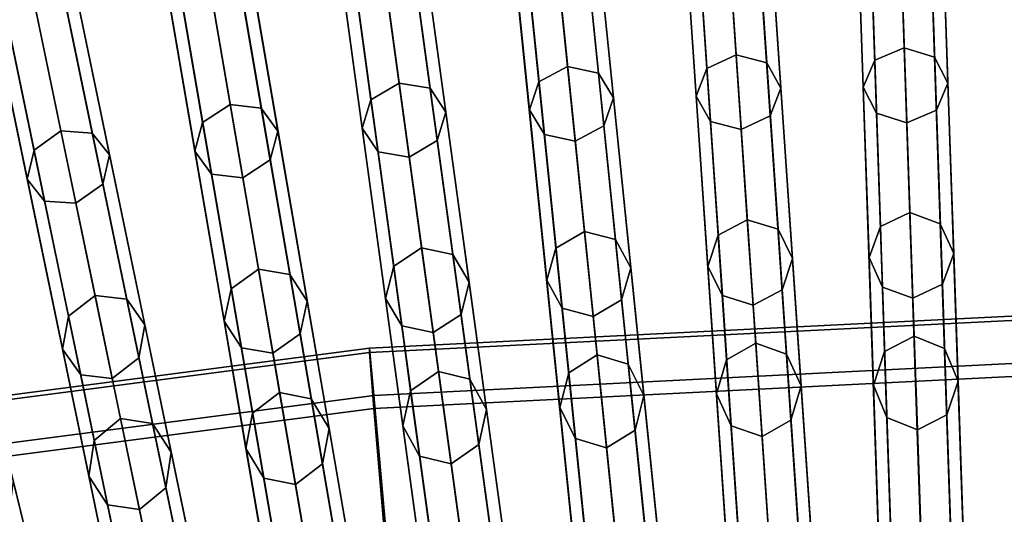
# Model space of a CAD drawing. Units: inches. Extents: x -14.3 to 14.3, y -12.6 to 11.1.
# Drawn here: x -1.2 to -0.1, y 5.1 to 5.7 of the extents above; entities that cross this region are included whole.
import ezdxf

# ---------------------------------------------------------------- set-up
doc = ezdxf.new("R2010")
doc.units = ezdxf.units.IN
doc.header["$MEASUREMENT"] = 0
doc.layers.add('Knoll Studio Chair Cushion', color=2, linetype='Continuous')
doc.layers.add('Knoll Studio Chair Frame', color=2, linetype='Continuous')

msp = doc.modelspace()

# ---------------------------------------------------------------- linework, layer by layer
at = {"layer": 'Knoll Studio Chair Cushion'}
for points in [[(-0.7994, 5.2936, 15.8154), (-0.7994, 5.2986, 16.1009), (-0.0086, 5.3382, 16.1002), (-0.0086, 5.3332, 15.8147)], [(-0.7994, 5.2986, 16.1009), (-0.7943, 5.245, 16.8853), (-0.0086, 5.2843, 16.8847), (-0.0086, 5.3382, 16.1002)], [(-0.7943, 5.2301, 15.533), (-0.7994, 5.2936, 15.8154), (-0.0086, 5.3332, 15.8147), (-0.0086, 5.2695, 15.5323)], [(-1.7084, 5.1751, 15.8175), (-1.7084, 5.1801, 16.1029), (-0.7994, 5.2986, 16.1009), (-0.7994, 5.2936, 15.8154)], [(-1.7084, 5.1801, 16.1029), (-1.6983, 5.1271, 16.8874), (-0.7943, 5.245, 16.8853), (-0.7994, 5.2986, 16.1009)], [(-1.6983, 5.1122, 15.535), (-1.7084, 5.1751, 15.8175), (-0.7994, 5.2936, 15.8154), (-0.7943, 5.2301, 15.533)], [(-0.7943, 5.245, 16.8853), (-0.7748, 5.0241, 17.4141), (-0.0086, 5.0626, 17.4134), (-0.0086, 5.2843, 16.8847)], [(-0.7748, 4.9996, 15.2621), (-0.7943, 5.2301, 15.533), (-0.0086, 5.2695, 15.5323), (-0.0086, 5.0381, 15.2614)], [(-1.6983, 5.1271, 16.8874), (-1.6593, 4.9087, 17.4161), (-0.7748, 5.0241, 17.4141), (-0.7943, 5.245, 16.8853)], [(-1.6593, 4.8843, 15.2641), (-1.6983, 5.1122, 15.535), (-0.7943, 5.2301, 15.533), (-0.7748, 4.9996, 15.2621)]]:
    msp.add_3dface(points, dxfattribs=at)
at = {"layer": 'Knoll Studio Chair Frame'}
for points in [[(-0.3397, 10.0164, 0.0227), (-0.3732, 9.9993, 0.016), (-0.1956, 4.7618, 12.1889), (-0.1621, 4.7789, 12.1955)], [(-0.3051, 10.0026, 0.016), (-0.3397, 10.0164, 0.0227), (-0.1621, 4.7789, 12.1955), (-0.1275, 4.7651, 12.1889)], [(-0.3732, 9.9993, 0.016), (-0.3861, 9.9615), (-0.2084, 4.724, 12.1729), (-0.1956, 4.7618, 12.1889)], [(-0.2897, 9.9661), (-0.3051, 10.0026, 0.016), (-0.1275, 4.7651, 12.1889), (-0.1121, 4.7286, 12.1729)], [(-0.679, 9.9947, 0.0227), (-0.7119, 9.9761, 0.016), (-0.3571, 4.7535, 12.189), (-0.3242, 4.7721, 12.1957)], [(-0.6439, 9.9826, 0.016), (-0.679, 9.9947, 0.0227), (-0.3242, 4.7721, 12.1957), (-0.2892, 4.76, 12.189)], [(-0.7119, 9.9761, 0.016), (-0.7235, 9.9376), (-0.3687, 4.715, 12.173), (-0.3571, 4.7535, 12.189)], [(-0.6274, 9.9469), (-0.6439, 9.9826, 0.016), (-0.2892, 4.76, 12.189), (-0.2726, 4.7243, 12.173)], [(-0.3026, 9.9283, -0.016), (-0.2897, 9.9661), (-0.1121, 4.7286, 12.1729), (-0.125, 4.6907, 12.1569)], [(-1.0498, 9.9384, 0.016), (-0.5187, 4.7406, 12.1892), (-0.4864, 4.7608, 12.1958), (-1.0175, 9.9586, 0.0226)], [(-1.0175, 9.9586, 0.0226), (-0.4864, 4.7608, 12.1958), (-0.451, 4.7504, 12.1892), (-0.9821, 9.9482, 0.016)], [(-0.3861, 9.9615), (-0.3707, 9.925, -0.016), (-0.1931, 4.6875, 12.1569), (-0.2084, 4.724, 12.1729)], [(-0.9821, 9.9482, 0.016), (-0.451, 4.7504, 12.1892), (-0.4332, 4.7155, 12.1732), (-0.9643, 9.9132)], [(-0.6389, 9.9084, -0.016), (-0.6274, 9.9469), (-0.2726, 4.7243, 12.173), (-0.2841, 4.6858, 12.157)], [(-1.0601, 9.8994), (-0.529, 4.7017, 12.1732), (-0.5187, 4.7406, 12.1892), (-1.0498, 9.9384, 0.016)], [(-0.7235, 9.9376), (-0.7069, 9.9019, -0.016), (-0.3521, 4.6793, 12.157), (-0.3687, 4.715, 12.173)], [(-0.3707, 9.925, -0.016), (-0.3361, 9.9112, -0.0227), (-0.1585, 4.6737, 12.1502), (-0.1931, 4.6875, 12.1569)], [(-0.3361, 9.9112, -0.0227), (-0.3026, 9.9283, -0.016), (-0.125, 4.6907, 12.1569), (-0.1585, 4.6737, 12.1502)], [(-1.355, 9.9081, 0.0226), (-1.3866, 9.8863, 0.016), (-0.6805, 4.7233, 12.1895), (-0.6489, 4.745, 12.1961)], [(-1.3193, 9.8993, 0.016), (-1.355, 9.9081, 0.0226), (-0.6489, 4.745, 12.1961), (-0.6132, 4.7363, 12.1895)], [(-0.9643, 9.9132), (-0.4332, 4.7155, 12.1732), (-0.4435, 4.6765, 12.1572), (-0.9746, 9.8743, -0.016)], [(-0.6718, 9.8898, -0.0227), (-0.6389, 9.9084, -0.016), (-0.2841, 4.6858, 12.157), (-0.3171, 4.6672, 12.1504)], [(-1.3003, 9.8653), (-1.3193, 9.8993, 0.016), (-0.6132, 4.7363, 12.1895), (-0.5942, 4.7022, 12.1735)], [(-1.0423, 9.8645, -0.016), (-0.5112, 4.6668, 12.1572), (-0.529, 4.7017, 12.1732), (-1.0601, 9.8994)], [(-0.7069, 9.9019, -0.016), (-0.6718, 9.8898, -0.0227), (-0.3171, 4.6672, 12.1504), (-0.3521, 4.6793, 12.157)], [(-1.3866, 9.8863, 0.016), (-1.3955, 9.8469), (-0.6894, 4.6838, 12.1735), (-0.6805, 4.7233, 12.1895)], [(-1.3092, 9.8259, -0.016), (-1.3003, 9.8653), (-0.5942, 4.7022, 12.1735), (-0.6031, 4.6628, 12.1575)], [(-1.0069, 9.8541, -0.0226), (-0.4758, 4.6563, 12.1506), (-0.5112, 4.6668, 12.1572), (-1.0423, 9.8645, -0.016)], [(-0.9746, 9.8743, -0.016), (-0.4435, 4.6765, 12.1572), (-0.4758, 4.6563, 12.1506), (-1.0069, 9.8541, -0.0226)], [(-1.691, 9.8431, 0.0226), (-1.7218, 9.8199, 0.016), (-0.8424, 4.7013, 12.1898), (-0.8116, 4.7245, 12.1964)], [(-1.655, 9.8361, 0.016), (-1.691, 9.8431, 0.0226), (-0.8116, 4.7245, 12.1964), (-0.7756, 4.7175, 12.1898)], [(-1.3955, 9.8469), (-1.3765, 9.8129, -0.016), (-0.6704, 4.6498, 12.1575), (-0.6894, 4.6838, 12.1735)], [(-1.6349, 9.803), (-1.655, 9.8361, 0.016), (-0.7756, 4.7175, 12.1898), (-0.7555, 4.6844, 12.1738)], [(-1.7218, 9.8199, 0.016), (-1.7294, 9.7801), (-0.85, 4.6615, 12.1738), (-0.8424, 4.7013, 12.1898)], [(-1.3408, 9.8041, -0.0226), (-1.3092, 9.8259, -0.016), (-0.6031, 4.6628, 12.1575), (-0.6347, 4.6411, 12.1509)], [(-1.3765, 9.8129, -0.016), (-1.3408, 9.8041, -0.0226), (-0.6347, 4.6411, 12.1509), (-0.6704, 4.6498, 12.1575)], [(-1.6425, 9.7632, -0.016), (-1.6349, 9.803), (-0.7555, 4.6844, 12.1738), (-0.7631, 4.6446, 12.1579)], [(-1.7294, 9.7801), (-1.7093, 9.747, -0.016), (-0.8299, 4.6284, 12.1579), (-0.85, 4.6615, 12.1738)], [(-2.0251, 9.7638, 0.0226), (-2.0551, 9.7391, 0.016), (-1.0047, 4.6747, 12.1903), (-0.9747, 4.6994, 12.1969)], [(-1.9889, 9.7585, 0.016), (-2.0251, 9.7638, 0.0226), (-0.9747, 4.6994, 12.1969), (-0.9385, 4.6941, 12.1903)], [(-1.6733, 9.7399, -0.0226), (-1.6425, 9.7632, -0.016), (-0.7631, 4.6446, 12.1579), (-0.7939, 4.6214, 12.1513)], [(-1.9677, 9.7264), (-1.9889, 9.7585, 0.016), (-0.9385, 4.6941, 12.1903), (-0.9173, 4.662, 12.1743)], [(-1.7093, 9.747, -0.016), (-1.6733, 9.7399, -0.0226), (-0.7939, 4.6214, 12.1513), (-0.8299, 4.6284, 12.1579)], [(-2.0551, 9.7391, 0.016), (-2.0613, 9.699), (-1.0109, 4.6345, 12.1743), (-1.0047, 4.6747, 12.1903)], [(-1.9739, 9.6862, -0.016), (-1.9677, 9.7264), (-0.9173, 4.662, 12.1743), (-0.9235, 4.6218, 12.1584)], [(-2.0613, 9.699), (-2.0401, 9.6668, -0.016), (-0.9897, 4.6024, 12.1584), (-1.0109, 4.6345, 12.1743)], [(-2.0039, 9.6616, -0.0226), (-1.9739, 9.6862, -0.016), (-0.9235, 4.6218, 12.1584), (-0.9535, 4.5971, 12.1517)], [(-2.357, 9.6702, 0.0225), (-2.3862, 9.6441, 0.0159), (-1.1673, 4.6434, 12.1908), (-1.1382, 4.6695, 12.1974)], [(-2.3207, 9.6666, 0.0159), (-2.357, 9.6702, 0.0225), (-1.1382, 4.6695, 12.1974), (-1.1018, 4.6659, 12.1908)], [(-2.2984, 9.6355), (-2.3207, 9.6666, 0.0159), (-1.1018, 4.6659, 12.1908), (-1.0795, 4.6348, 12.1749)], [(-2.0401, 9.6668, -0.016), (-2.0039, 9.6616, -0.0226), (-0.9535, 4.5971, 12.1517), (-0.9897, 4.6024, 12.1584)], [(-2.3862, 9.6441, 0.0159), (-2.391, 9.6037), (-1.1721, 4.603, 12.1749), (-1.1673, 4.6434, 12.1908)], [(-2.3032, 9.5951, -0.0159), (-2.2984, 9.6355), (-1.0795, 4.6348, 12.1749), (-1.0844, 4.5944, 12.1589)], [(-2.391, 9.6037), (-2.3687, 9.5725, -0.0159), (-1.1499, 4.5719, 12.1589), (-1.1721, 4.603, 12.1749)], [(-2.3324, 9.569, -0.0225), (-2.3032, 9.5951, -0.0159), (-1.0844, 4.5944, 12.1589), (-1.1135, 4.5683, 12.1523)], [(-2.3687, 9.5725, -0.0159), (-2.3324, 9.569, -0.0225), (-1.1135, 4.5683, 12.1523), (-1.1499, 4.5719, 12.1589)], [(-0.2249, 5.6261, 15.4919), (-0.2814, 7.291, 17.3521), (-0.2477, 7.3052, 17.3409), (-0.1913, 5.6403, 15.4807)], [(-0.1913, 5.6403, 15.4807), (-0.2477, 7.3052, 17.3409), (-0.2132, 7.2943, 17.3521), (-0.1568, 5.6294, 15.4919)], [(-0.4157, 5.6165, 15.4916), (-0.5286, 7.2781, 17.3498), (-0.4955, 7.2938, 17.3386), (-0.3826, 5.6322, 15.4804)], [(-0.3826, 5.6322, 15.4804), (-0.4955, 7.2938, 17.3386), (-0.4607, 7.2846, 17.3498), (-0.3478, 5.623, 15.4916)], [(-0.238, 5.5953, 15.519), (-0.2945, 7.2602, 17.3791), (-0.2814, 7.291, 17.3521), (-0.2249, 5.6261, 15.4919)], [(-0.1568, 5.6294, 15.4919), (-0.2132, 7.2943, 17.3521), (-0.1981, 7.2648, 17.3791), (-0.1417, 5.5999, 15.519)], [(-0.4278, 5.5851, 15.5186), (-0.5407, 7.2466, 17.3768), (-0.5286, 7.2781, 17.3498), (-0.4157, 5.6165, 15.4916)], [(-0.3478, 5.623, 15.4916), (-0.4607, 7.2846, 17.3498), (-0.4445, 7.2559, 17.3768), (-0.3317, 5.5943, 15.5186)], [(-0.6067, 5.6015, 15.491), (-0.7759, 7.2575, 17.3459), (-0.7433, 7.2747, 17.3347), (-0.5741, 5.6188, 15.4797)], [(-0.5741, 5.6188, 15.4797), (-0.7433, 7.2747, 17.3347), (-0.7082, 7.2672, 17.3459), (-0.539, 5.6113, 15.491)], [(-0.539, 5.6113, 15.491), (-0.7082, 7.2672, 17.3459), (-0.6911, 7.2394, 17.373), (-0.5219, 5.5834, 15.5181)], [(-0.6176, 5.5696, 15.5181), (-0.7868, 7.2255, 17.373), (-0.7759, 7.2575, 17.3459), (-0.6067, 5.6015, 15.491)], [(-0.3317, 5.5943, 15.5186), (-0.4445, 7.2559, 17.3768), (-0.4566, 7.2245, 17.4039), (-0.3437, 5.5629, 15.5457)], [(-0.2229, 5.5658, 15.546), (-0.2793, 7.2307, 17.4062), (-0.2945, 7.2602, 17.3791), (-0.238, 5.5953, 15.519)], [(-0.1417, 5.5999, 15.519), (-0.1981, 7.2648, 17.3791), (-0.2112, 7.234, 17.4062), (-0.1547, 5.5691, 15.546)], [(-0.7978, 5.5811, 15.4901), (-1.0232, 7.2292, 17.3404), (-0.9912, 7.248, 17.3292), (-0.7658, 5.5999, 15.4789)], [(-0.7658, 5.5999, 15.4789), (-0.9912, 7.248, 17.3292), (-0.9559, 7.2422, 17.3404), (-0.7305, 5.5941, 15.4901)], [(-0.4117, 5.5564, 15.5457), (-0.5245, 7.2179, 17.4039), (-0.5407, 7.2466, 17.3768), (-0.4278, 5.5851, 15.5186)], [(-0.7305, 5.5941, 15.4901), (-0.9559, 7.2422, 17.3404), (-0.9379, 7.2152, 17.3676), (-0.7125, 5.5671, 15.5173)], [(-0.5219, 5.5834, 15.5181), (-0.6911, 7.2394, 17.373), (-0.7021, 7.2074, 17.4001), (-0.5329, 5.5515, 15.5451)], [(-0.1547, 5.5691, 15.546), (-0.2112, 7.234, 17.4062), (-0.2448, 7.2199, 17.4174), (-0.1884, 5.555, 15.5572)], [(-0.8077, 5.5488, 15.5173), (-1.0331, 7.1968, 17.3676), (-1.0232, 7.2292, 17.3404), (-0.7978, 5.5811, 15.4901)], [(-0.6006, 5.5417, 15.5451), (-0.7698, 7.1977, 17.4001), (-0.7868, 7.2255, 17.373), (-0.6176, 5.5696, 15.5181)], [(-0.3437, 5.5629, 15.5457), (-0.4566, 7.2245, 17.4039), (-0.4897, 7.2088, 17.4151), (-0.3768, 5.5472, 15.5569)], [(-0.1884, 5.555, 15.5572), (-0.2448, 7.2199, 17.4174), (-0.2793, 7.2307, 17.4062), (-0.2229, 5.5658, 15.546)], [(-0.9892, 5.5553, 15.489), (-1.2705, 7.1933, 17.3334), (-1.2392, 7.2136, 17.3221), (-0.9578, 5.5756, 15.4777)], [(-0.9578, 5.5756, 15.4777), (-1.2392, 7.2136, 17.3221), (-1.2037, 7.2095, 17.3334), (-0.9224, 5.5715, 15.489)], [(-0.7125, 5.5671, 15.5173), (-0.9379, 7.2152, 17.3676), (-0.9478, 7.1828, 17.3947), (-0.7224, 5.5348, 15.5444)], [(-0.3768, 5.5472, 15.5569), (-0.4897, 7.2088, 17.4151), (-0.5245, 7.2179, 17.4039), (-0.4117, 5.5564, 15.5457)], [(-0.9224, 5.5715, 15.489), (-1.2037, 7.2095, 17.3334), (-1.1849, 7.1834, 17.3606), (-0.9035, 5.5455, 15.5162)], [(-0.5329, 5.5515, 15.5451), (-0.7021, 7.2074, 17.4001), (-0.7347, 7.1902, 17.4113), (-0.5655, 5.5342, 15.5564)], [(-0.9979, 5.5225, 15.5162), (-1.2793, 7.1605, 17.3606), (-1.2705, 7.1933, 17.3334), (-0.9892, 5.5553, 15.489)], [(-0.7897, 5.5218, 15.5444), (-1.0151, 7.1698, 17.3947), (-1.0331, 7.1968, 17.3676), (-0.8077, 5.5488, 15.5173)], [(-0.5655, 5.5342, 15.5564), (-0.7347, 7.1902, 17.4113), (-0.7698, 7.1977, 17.4001), (-0.6006, 5.5417, 15.5451)], [(-0.9035, 5.5455, 15.5162), (-1.1849, 7.1834, 17.3606), (-1.1936, 7.1507, 17.3878), (-0.9123, 5.5127, 15.5434)], [(-0.7224, 5.5348, 15.5444), (-0.9478, 7.1828, 17.3947), (-0.9797, 7.1641, 17.406), (-0.7543, 5.516, 15.5556)], [(-1.1808, 5.5239, 15.4876), (-1.518, 7.1495, 17.3248), (-1.4874, 7.1713, 17.3135), (-1.1502, 5.5457, 15.4763)], [(-1.1502, 5.5457, 15.4763), (-1.4874, 7.1713, 17.3135), (-1.4518, 7.1689, 17.3248), (-1.1146, 5.5433, 15.4876)], [(-1.1146, 5.5433, 15.4876), (-1.4518, 7.1689, 17.3248), (-1.4321, 7.1438, 17.3521), (-1.0949, 5.5183, 15.5149)], [(-0.7543, 5.516, 15.5556), (-0.9797, 7.1641, 17.406), (-1.0151, 7.1698, 17.3947), (-0.7897, 5.5218, 15.5444)], [(-0.9791, 5.4965, 15.5434), (-1.2604, 7.1344, 17.3878), (-1.2793, 7.1605, 17.3606), (-0.9979, 5.5225, 15.5162)], [(-1.1885, 5.4908, 15.5149), (-1.5257, 7.1164, 17.3521), (-1.518, 7.1495, 17.3248), (-1.1808, 5.5239, 15.4876)], [(-1.0949, 5.5183, 15.5149), (-1.4321, 7.1438, 17.3521), (-1.4397, 7.1108, 17.3794), (-1.1026, 5.4852, 15.5422)], [(-0.9123, 5.5127, 15.5434), (-1.1936, 7.1507, 17.3878), (-1.225, 7.1304, 17.3991), (-0.9436, 5.4924, 15.5547)], [(-0.9436, 5.4924, 15.5547), (-1.225, 7.1304, 17.3991), (-1.2604, 7.1344, 17.3878), (-0.9791, 5.4965, 15.5434)], [(-1.1688, 5.4658, 15.5422), (-1.5059, 7.0914, 17.3794), (-1.5257, 7.1164, 17.3521), (-1.1885, 5.4908, 15.5149)], [(-1.1026, 5.4852, 15.5422), (-1.4397, 7.1108, 17.3794), (-1.4703, 7.089, 17.3907), (-1.1332, 5.4634, 15.5535)], [(-1.1332, 5.4634, 15.5535), (-1.4703, 7.089, 17.3907), (-1.5059, 7.0914, 17.3794), (-1.1688, 5.4658, 15.5422)], [(-0.4029, 5.4273, 15.238), (-0.4157, 5.6165, 15.4916), (-0.3826, 5.6322, 15.4804), (-0.3699, 5.4447, 15.2292)], [(-0.3699, 5.4447, 15.2292), (-0.3826, 5.6322, 15.4804), (-0.3478, 5.623, 15.4916), (-0.3349, 5.4338, 15.238)], [(-0.2185, 5.4369, 15.2387), (-0.2249, 5.6261, 15.4919), (-0.1913, 5.6403, 15.4807), (-0.1849, 5.4528, 15.2299)], [(-0.1849, 5.4528, 15.2299), (-0.1913, 5.6403, 15.4807), (-0.1568, 5.6294, 15.4919), (-0.1504, 5.4401, 15.2387)], [(-0.3349, 5.4338, 15.238), (-0.3478, 5.623, 15.4916), (-0.3317, 5.5943, 15.5186), (-0.3185, 5.4008, 15.2594)], [(-0.2314, 5.4018, 15.26), (-0.238, 5.5953, 15.519), (-0.2249, 5.6261, 15.4919), (-0.2185, 5.4369, 15.2387)], [(-0.1504, 5.4401, 15.2387), (-0.1568, 5.6294, 15.4919), (-0.1417, 5.5999, 15.519), (-0.1351, 5.4064, 15.26)], [(-0.5874, 5.4123, 15.237), (-0.6067, 5.6015, 15.491), (-0.5741, 5.6188, 15.4797), (-0.555, 5.4314, 15.2281)], [(-0.555, 5.4314, 15.2281), (-0.5741, 5.6188, 15.4797), (-0.539, 5.6113, 15.491), (-0.5197, 5.4221, 15.237)], [(-0.5197, 5.4221, 15.237), (-0.539, 5.6113, 15.491), (-0.5219, 5.5834, 15.5181), (-0.5022, 5.3899, 15.2583)], [(-0.4146, 5.3916, 15.2594), (-0.4278, 5.5851, 15.5186), (-0.4157, 5.6165, 15.4916), (-0.4029, 5.4273, 15.238)], [(-0.7719, 5.392, 15.2355), (-0.7978, 5.5811, 15.4901), (-0.7658, 5.5999, 15.4789), (-0.7402, 5.4126, 15.2266)], [(-0.7402, 5.4126, 15.2266), (-0.7658, 5.5999, 15.4789), (-0.7305, 5.5941, 15.4901), (-0.7046, 5.405, 15.2355)], [(-0.5979, 5.3761, 15.2583), (-0.6176, 5.5696, 15.5181), (-0.6067, 5.6015, 15.491), (-0.5874, 5.4123, 15.237)], [(-0.1351, 5.4064, 15.26), (-0.1417, 5.5999, 15.519), (-0.1547, 5.5691, 15.546), (-0.148, 5.3713, 15.2813)], [(-0.7046, 5.405, 15.2355), (-0.7305, 5.5941, 15.4901), (-0.7125, 5.5671, 15.5173), (-0.6861, 5.3737, 15.2569)], [(-0.3185, 5.4008, 15.2594), (-0.3317, 5.5943, 15.5186), (-0.3437, 5.5629, 15.5457), (-0.3303, 5.3651, 15.2807)], [(-0.2162, 5.368, 15.2813), (-0.2229, 5.5658, 15.546), (-0.238, 5.5953, 15.519), (-0.2314, 5.4018, 15.26)], [(-0.9567, 5.3662, 15.2336), (-0.9892, 5.5553, 15.489), (-0.9578, 5.5756, 15.4777), (-0.9257, 5.3883, 15.2247)], [(-0.9257, 5.3883, 15.2247), (-0.9578, 5.5756, 15.4777), (-0.9224, 5.5715, 15.489), (-0.8899, 5.3825, 15.2336)], [(-0.7812, 5.3553, 15.2569), (-0.8077, 5.5488, 15.5173), (-0.7978, 5.5811, 15.4901), (-0.7719, 5.392, 15.2355)], [(-0.5022, 5.3899, 15.2583), (-0.5219, 5.5834, 15.5181), (-0.5329, 5.5515, 15.5451), (-0.5127, 5.3537, 15.2797)], [(-0.3982, 5.3586, 15.2807), (-0.4117, 5.5564, 15.5457), (-0.4278, 5.5851, 15.5186), (-0.4146, 5.3916, 15.2594)], [(-0.8899, 5.3825, 15.2336), (-0.9224, 5.5715, 15.489), (-0.9035, 5.5455, 15.5162), (-0.8703, 5.3521, 15.255)], [(-0.6861, 5.3737, 15.2569), (-0.7125, 5.5671, 15.5173), (-0.7224, 5.5348, 15.5444), (-0.6953, 5.3371, 15.2783)], [(-0.5804, 5.344, 15.2797), (-0.6006, 5.5417, 15.5451), (-0.6176, 5.5696, 15.5181), (-0.5979, 5.3761, 15.2583)], [(-0.1816, 5.3554, 15.2901), (-0.1884, 5.555, 15.5572), (-0.2229, 5.5658, 15.546), (-0.2162, 5.368, 15.2813)], [(-0.148, 5.3713, 15.2813), (-0.1547, 5.5691, 15.546), (-0.1884, 5.555, 15.5572), (-0.1816, 5.3554, 15.2901)], [(-0.9647, 5.3292, 15.255), (-0.9979, 5.5225, 15.5162), (-0.9892, 5.5553, 15.489), (-0.9567, 5.3662, 15.2336)], [(-0.3633, 5.3476, 15.2895), (-0.3768, 5.5472, 15.5569), (-0.4117, 5.5564, 15.5457), (-0.3982, 5.3586, 15.2807)], [(-0.3303, 5.3651, 15.2807), (-0.3437, 5.5629, 15.5457), (-0.3768, 5.5472, 15.5569), (-0.3633, 5.3476, 15.2895)], [(-1.1416, 5.335, 15.2312), (-1.1808, 5.5239, 15.4876), (-1.1502, 5.5457, 15.4763), (-1.1114, 5.3585, 15.2223)], [(-1.1114, 5.3585, 15.2223), (-1.1502, 5.5457, 15.4763), (-1.1146, 5.5433, 15.4876), (-1.0754, 5.3544, 15.2312)], [(-1.0754, 5.3544, 15.2312), (-1.1146, 5.5433, 15.4876), (-1.0949, 5.5183, 15.5149), (-1.0548, 5.3251, 15.2527)], [(-0.8703, 5.3521, 15.255), (-0.9035, 5.5455, 15.5162), (-0.9123, 5.5127, 15.5434), (-0.8783, 5.3151, 15.2764)], [(-0.7626, 5.3241, 15.2783), (-0.7897, 5.5218, 15.5444), (-0.8077, 5.5488, 15.5173), (-0.7812, 5.3553, 15.2569)], [(-0.5451, 5.3347, 15.2885), (-0.5655, 5.5342, 15.5564), (-0.6006, 5.5417, 15.5451), (-0.5804, 5.344, 15.2797)], [(-0.5127, 5.3537, 15.2797), (-0.5329, 5.5515, 15.5451), (-0.5655, 5.5342, 15.5564), (-0.5451, 5.3347, 15.2885)], [(-0.6953, 5.3371, 15.2783), (-0.7224, 5.5348, 15.5444), (-0.7543, 5.516, 15.5556), (-0.7271, 5.3165, 15.2871)], [(-1.1484, 5.2976, 15.2527), (-1.1885, 5.4908, 15.5149), (-1.1808, 5.5239, 15.4876), (-1.1416, 5.335, 15.2312)], [(-0.9451, 5.2989, 15.2764), (-0.9791, 5.4965, 15.5434), (-0.9979, 5.5225, 15.5162), (-0.9647, 5.3292, 15.255)], [(-0.7271, 5.3165, 15.2871), (-0.7543, 5.516, 15.5556), (-0.7897, 5.5218, 15.5444), (-0.7626, 5.3241, 15.2783)], [(-1.0548, 5.3251, 15.2527), (-1.0949, 5.5183, 15.5149), (-1.1026, 5.4852, 15.5422), (-1.0616, 5.2877, 15.2742)], [(-0.8783, 5.3151, 15.2764), (-0.9123, 5.5127, 15.5434), (-0.9436, 5.4924, 15.5547), (-0.9093, 5.293, 15.2853)], [(-1.1278, 5.2683, 15.2742), (-1.1688, 5.4658, 15.5422), (-1.1885, 5.4908, 15.5149), (-1.1484, 5.2976, 15.2527)], [(-0.9093, 5.293, 15.2853), (-0.9436, 5.4924, 15.5547), (-0.9791, 5.4965, 15.5434), (-0.9451, 5.2989, 15.2764)], [(-1.0616, 5.2877, 15.2742), (-1.1026, 5.4852, 15.5422), (-1.1332, 5.4634, 15.5535), (-1.0919, 5.2642, 15.2831)], [(-1.0919, 5.2642, 15.2831), (-1.1332, 5.4634, 15.5535), (-1.1688, 5.4658, 15.5422), (-1.1278, 5.2683, 15.2742)], [(-0.2137, 5.295, 14.9561), (-0.2185, 5.4369, 15.2387), (-0.1849, 5.4528, 15.2299), (-0.1801, 5.3122, 14.9499)], [(-0.1801, 5.3122, 14.9499), (-0.1849, 5.4528, 15.2299), (-0.1504, 5.4401, 15.2387), (-0.1456, 5.2983, 14.9561)], [(-0.3933, 5.2855, 14.9551), (-0.4029, 5.4273, 15.238), (-0.3699, 5.4447, 15.2292), (-0.3603, 5.3043, 14.9489)], [(-0.3603, 5.3043, 14.9489), (-0.3699, 5.4447, 15.2292), (-0.3349, 5.4338, 15.238), (-0.3253, 5.292, 14.9551)], [(-0.5729, 5.2706, 14.9534), (-0.5874, 5.4123, 15.237), (-0.555, 5.4314, 15.2281), (-0.5406, 5.2909, 14.9472)], [(-0.5406, 5.2909, 14.9472), (-0.555, 5.4314, 15.2281), (-0.5197, 5.4221, 15.237), (-0.5052, 5.2803, 14.9534)], [(-0.3253, 5.292, 14.9551), (-0.3349, 5.4338, 15.238), (-0.3185, 5.4008, 15.2594), (-0.3087, 5.2558, 14.97)], [(-0.2265, 5.2567, 14.971), (-0.2314, 5.4018, 15.26), (-0.2185, 5.4369, 15.2387), (-0.2137, 5.295, 14.9561)], [(-0.1456, 5.2983, 14.9561), (-0.1504, 5.4401, 15.2387), (-0.1351, 5.4064, 15.26), (-0.1302, 5.2613, 14.971)], [(-0.5052, 5.2803, 14.9534), (-0.5197, 5.4221, 15.237), (-0.5022, 5.3899, 15.2583), (-0.4873, 5.245, 14.9683)], [(-0.4048, 5.2466, 14.97), (-0.4146, 5.3916, 15.2594), (-0.4029, 5.4273, 15.238), (-0.3933, 5.2855, 14.9551)], [(-0.7526, 5.2503, 14.951), (-0.7719, 5.392, 15.2355), (-0.7402, 5.4126, 15.2266), (-0.721, 5.2722, 14.9448)], [(-0.721, 5.2722, 14.9448), (-0.7402, 5.4126, 15.2266), (-0.7046, 5.405, 15.2355), (-0.6853, 5.2633, 14.951)], [(-0.5831, 5.2312, 14.9683), (-0.5979, 5.3761, 15.2583), (-0.5874, 5.4123, 15.237), (-0.5729, 5.2706, 14.9534)], [(-0.6853, 5.2633, 14.951), (-0.7046, 5.405, 15.2355), (-0.6861, 5.3737, 15.2569), (-0.6662, 5.2289, 14.9659)], [(-0.3087, 5.2558, 14.97), (-0.3185, 5.4008, 15.2594), (-0.3303, 5.3651, 15.2807), (-0.3202, 5.2169, 14.9849)], [(-0.2111, 5.2198, 14.9859), (-0.2162, 5.368, 15.2813), (-0.2314, 5.4018, 15.26), (-0.2265, 5.2567, 14.971)], [(-0.1302, 5.2613, 14.971), (-0.1351, 5.4064, 15.26), (-0.148, 5.3713, 15.2813), (-0.143, 5.223, 14.9859)], [(-0.9324, 5.2247, 14.9479), (-0.9567, 5.3662, 15.2336), (-0.9257, 5.3883, 15.2247), (-0.9016, 5.2481, 14.9417)], [(-0.9016, 5.2481, 14.9417), (-0.9257, 5.3883, 15.2247), (-0.8899, 5.3825, 15.2336), (-0.8656, 5.2409, 14.9479)], [(-0.7614, 5.2105, 14.9659), (-0.7812, 5.3553, 15.2569), (-0.7719, 5.392, 15.2355), (-0.7526, 5.2503, 14.951)], [(-0.4873, 5.245, 14.9683), (-0.5022, 5.3899, 15.2583), (-0.5127, 5.3537, 15.2797), (-0.4975, 5.2056, 14.9832)], [(-0.3882, 5.2104, 14.9849), (-0.3982, 5.3586, 15.2807), (-0.4146, 5.3916, 15.2594), (-0.4048, 5.2466, 14.97)], [(-0.8656, 5.2409, 14.9479), (-0.8899, 5.3825, 15.2336), (-0.8703, 5.3521, 15.255), (-0.8454, 5.2074, 14.9629)], [(-0.5652, 5.1958, 14.9832), (-0.5804, 5.344, 15.2797), (-0.5979, 5.3761, 15.2583), (-0.5831, 5.2312, 14.9683)], [(-0.9399, 5.1845, 14.9629), (-0.9647, 5.3292, 15.255), (-0.9567, 5.3662, 15.2336), (-0.9324, 5.2247, 14.9479)], [(-0.6662, 5.2289, 14.9659), (-0.6861, 5.3737, 15.2569), (-0.6953, 5.3371, 15.2783), (-0.6751, 5.189, 14.9809)], [(-0.3202, 5.2169, 14.9849), (-0.3303, 5.3651, 15.2807), (-0.3633, 5.3476, 15.2895), (-0.3531, 5.1981, 14.9911)], [(-0.1765, 5.2058, 14.9921), (-0.1816, 5.3554, 15.2901), (-0.2162, 5.368, 15.2813), (-0.2111, 5.2198, 14.9859)], [(-0.143, 5.223, 14.9859), (-0.148, 5.3713, 15.2813), (-0.1816, 5.3554, 15.2901), (-0.1765, 5.2058, 14.9921)], [(-1.1123, 5.1936, 14.9441), (-1.1416, 5.335, 15.2312), (-1.1114, 5.3585, 15.2223), (-1.0824, 5.2185, 14.9379)], [(-1.0824, 5.2185, 14.9379), (-1.1114, 5.3585, 15.2223), (-1.0754, 5.3544, 15.2312), (-1.0461, 5.213, 14.9441)], [(-1.0461, 5.213, 14.9441), (-1.0754, 5.3544, 15.2312), (-1.0548, 5.3251, 15.2527), (-1.0248, 5.1805, 14.9591)], [(-0.8454, 5.2074, 14.9629), (-0.8703, 5.3521, 15.255), (-0.8783, 5.3151, 15.2764), (-0.8529, 5.1672, 14.9779)], [(-0.7424, 5.176, 14.9809), (-0.7626, 5.3241, 15.2783), (-0.7812, 5.3553, 15.2569), (-0.7614, 5.2105, 14.9659)], [(-0.4975, 5.2056, 14.9832), (-0.5127, 5.3537, 15.2797), (-0.5451, 5.3347, 15.2885), (-0.5298, 5.1852, 14.9894)], [(-0.3531, 5.1981, 14.9911), (-0.3633, 5.3476, 15.2895), (-0.3982, 5.3586, 15.2807), (-0.3882, 5.2104, 14.9849)], [(-0.5298, 5.1852, 14.9894), (-0.5451, 5.3347, 15.2885), (-0.5804, 5.344, 15.2797), (-0.5652, 5.1958, 14.9832)], [(-1.1185, 5.1531, 14.9591), (-1.1484, 5.2976, 15.2527), (-1.1416, 5.335, 15.2312), (-1.1123, 5.1936, 14.9441)], [(-0.9197, 5.151, 14.9779), (-0.9451, 5.2989, 15.2764), (-0.9647, 5.3292, 15.255), (-0.9399, 5.1845, 14.9629)], [(-0.6751, 5.189, 14.9809), (-0.6953, 5.3371, 15.2783), (-0.7271, 5.3165, 15.2871), (-0.7066, 5.1671, 14.9871)], [(-1.0248, 5.1805, 14.9591), (-1.0548, 5.3251, 15.2527), (-1.0616, 5.2877, 15.2742), (-1.031, 5.1399, 14.9741)], [(-0.7066, 5.1671, 14.9871), (-0.7271, 5.3165, 15.2871), (-0.7626, 5.3241, 15.2783), (-0.7424, 5.176, 14.9809)], [(-0.8529, 5.1672, 14.9779), (-0.8783, 5.3151, 15.2764), (-0.9093, 5.293, 15.2853), (-0.8837, 5.1438, 14.9841)], [(-0.1949, 4.7417, 13.5583), (-0.2137, 5.295, 14.9561), (-0.1801, 5.3122, 14.9499), (-0.1614, 4.7589, 13.5521)], [(-0.1614, 4.7589, 13.5521), (-0.1801, 5.3122, 14.9499), (-0.1456, 5.2983, 14.9561), (-0.1268, 4.745, 13.5583)], [(-1.0972, 5.1206, 14.9741), (-1.1278, 5.2683, 15.2742), (-1.1484, 5.2976, 15.2527), (-1.1185, 5.1531, 14.9591)], [(-0.8837, 5.1438, 14.9841), (-0.9093, 5.293, 15.2853), (-0.9451, 5.2989, 15.2764), (-0.9197, 5.151, 14.9779)], [(-0.3558, 4.7336, 13.5585), (-0.3933, 5.2855, 14.9551), (-0.3603, 5.3043, 14.9489), (-0.3228, 4.7525, 13.5523)], [(-0.3228, 4.7525, 13.5523), (-0.3603, 5.3043, 14.9489), (-0.3253, 5.292, 14.9551), (-0.2878, 4.7402, 13.5585)], [(-0.1268, 4.745, 13.5583), (-0.1456, 5.2983, 14.9561), (-0.1302, 5.2613, 14.971), (-0.1114, 4.708, 13.5732)], [(-1.031, 5.1399, 14.9741), (-1.0616, 5.2877, 15.2742), (-1.0919, 5.2642, 15.2831), (-1.0609, 5.1151, 14.9803)], [(-0.5167, 4.7213, 13.5588), (-0.5729, 5.2706, 14.9534), (-0.5406, 5.2909, 14.9472), (-0.4845, 4.7416, 13.5526)], [(-0.4845, 4.7416, 13.5526), (-0.5406, 5.2909, 14.9472), (-0.5052, 5.2803, 14.9534), (-0.4491, 4.731, 13.5588)], [(-0.3673, 4.6948, 13.5734), (-0.4048, 5.2466, 14.97), (-0.3933, 5.2855, 14.9551), (-0.3558, 4.7336, 13.5585)], [(-0.2878, 4.7402, 13.5585), (-0.3253, 5.292, 14.9551), (-0.3087, 5.2558, 14.97), (-0.2712, 4.704, 13.5734)], [(-0.2077, 4.7034, 13.5732), (-0.2265, 5.2567, 14.971), (-0.2137, 5.295, 14.9561), (-0.1949, 4.7417, 13.5583)], [(-0.4491, 4.731, 13.5588), (-0.5052, 5.2803, 14.9534), (-0.4873, 5.245, 14.9683), (-0.4312, 4.6957, 13.5737)], [(-1.0609, 5.1151, 14.9803), (-1.0919, 5.2642, 15.2831), (-1.1278, 5.2683, 15.2742), (-1.0972, 5.1206, 14.9741)], [(-0.6779, 4.7046, 13.5592), (-0.7526, 5.2503, 14.951), (-0.721, 5.2722, 14.9448), (-0.6464, 4.7265, 13.553)], [(-0.6464, 4.7265, 13.553), (-0.721, 5.2722, 14.9448), (-0.6853, 5.2633, 14.951), (-0.6106, 4.7176, 13.5592)], [(-0.6106, 4.7176, 13.5592), (-0.6853, 5.2633, 14.951), (-0.6662, 5.2289, 14.9659), (-0.5916, 4.6831, 13.5742)], [(-0.5269, 4.6819, 13.5737), (-0.5831, 5.2312, 14.9683), (-0.5729, 5.2706, 14.9534), (-0.5167, 4.7213, 13.5588)], [(-0.2712, 4.704, 13.5734), (-0.3087, 5.2558, 14.97), (-0.3202, 5.2169, 14.9849), (-0.2827, 4.6651, 13.5883)], [(-0.1924, 4.6664, 13.5882), (-0.2111, 5.2198, 14.9859), (-0.2265, 5.2567, 14.971), (-0.2077, 4.7034, 13.5732)], [(-0.1114, 4.708, 13.5732), (-0.1302, 5.2613, 14.971), (-0.143, 5.223, 14.9859), (-0.1242, 4.6697, 13.5882)], [(-0.8394, 4.6834, 13.5597), (-0.9324, 5.2247, 14.9479), (-0.9016, 5.2481, 14.9417), (-0.8086, 4.7068, 13.5535)], [(-0.8086, 4.7068, 13.5535), (-0.9016, 5.2481, 14.9417), (-0.8656, 5.2409, 14.9479), (-0.7726, 4.6997, 13.5597)], [(-0.7726, 4.6997, 13.5597), (-0.8656, 5.2409, 14.9479), (-0.8454, 5.2074, 14.9629), (-0.7524, 4.6661, 13.5747)], [(-0.6868, 4.6647, 13.5742), (-0.7614, 5.2105, 14.9659), (-0.7526, 5.2503, 14.951), (-0.6779, 4.7046, 13.5592)], [(-0.4312, 4.6957, 13.5737), (-0.4873, 5.245, 14.9683), (-0.4975, 5.2056, 14.9832), (-0.4414, 4.6563, 13.5887)], [(-0.3507, 4.6586, 13.5883), (-0.3882, 5.2104, 14.9849), (-0.4048, 5.2466, 14.97), (-0.3673, 4.6948, 13.5734)], [(-0.5916, 4.6831, 13.5742), (-0.6662, 5.2289, 14.9659), (-0.6751, 5.189, 14.9809), (-0.6005, 4.6432, 13.5891)], [(-0.5091, 4.6465, 13.5887), (-0.5652, 5.1958, 14.9832), (-0.5831, 5.2312, 14.9683), (-0.5269, 4.6819, 13.5737)], [(-1.0012, 4.6579, 13.5604), (-1.1123, 5.1936, 14.9441), (-1.0824, 5.2185, 14.9379), (-0.9712, 4.6827, 13.5542)], [(-0.9712, 4.6827, 13.5542), (-1.0824, 5.2185, 14.9379), (-1.0461, 5.213, 14.9441), (-0.935, 4.6773, 13.5604)], [(-0.8469, 4.6432, 13.5747), (-0.9399, 5.1845, 14.9629), (-0.9324, 5.2247, 14.9479), (-0.8394, 4.6834, 13.5597)], [(-0.1578, 4.6525, 13.5943), (-0.1765, 5.2058, 14.9921), (-0.2111, 5.2198, 14.9859), (-0.1924, 4.6664, 13.5882)], [(-0.1242, 4.6697, 13.5882), (-0.143, 5.223, 14.9859), (-0.1765, 5.2058, 14.9921), (-0.1578, 4.6525, 13.5943)], [(-0.935, 4.6773, 13.5604), (-1.0461, 5.213, 14.9441), (-1.0248, 5.1805, 14.9591), (-0.9137, 4.6447, 13.5754)], [(-0.7524, 4.6661, 13.5747), (-0.8454, 5.2074, 14.9629), (-0.8529, 5.1672, 14.9779), (-0.7599, 4.6259, 13.5897)], [(-0.6678, 4.6302, 13.5891), (-0.7424, 5.176, 14.9809), (-0.7614, 5.2105, 14.9659), (-0.6868, 4.6647, 13.5742)], [(-0.3156, 4.6463, 13.5945), (-0.3531, 5.1981, 14.9911), (-0.3882, 5.2104, 14.9849), (-0.3507, 4.6586, 13.5883)], [(-0.2827, 4.6651, 13.5883), (-0.3202, 5.2169, 14.9849), (-0.3531, 5.1981, 14.9911), (-0.3156, 4.6463, 13.5945)], [(-0.4737, 4.6359, 13.5949), (-0.5298, 5.1852, 14.9894), (-0.5652, 5.1958, 14.9832), (-0.5091, 4.6465, 13.5887)], [(-0.4414, 4.6563, 13.5887), (-0.4975, 5.2056, 14.9832), (-0.5298, 5.1852, 14.9894), (-0.4737, 4.6359, 13.5949)], [(-1.0073, 4.6173, 13.5754), (-1.1185, 5.1531, 14.9591), (-1.1123, 5.1936, 14.9441), (-1.0012, 4.6579, 13.5604)], [(-0.8267, 4.6097, 13.5897), (-0.9197, 5.151, 14.9779), (-0.9399, 5.1845, 14.9629), (-0.8469, 4.6432, 13.5747)], [(-0.6005, 4.6432, 13.5891), (-0.6751, 5.189, 14.9809), (-0.7066, 5.1671, 14.9871), (-0.632, 4.6213, 13.5953)], [(-1.1635, 4.6277, 13.5612), (-1.2925, 5.157, 14.9396), (-1.2634, 5.1832, 14.9334), (-1.1344, 4.654, 13.5549)], [(-1.1344, 4.654, 13.5549), (-1.2634, 5.1832, 14.9334), (-1.227, 5.1795, 14.9396), (-1.098, 4.6503, 13.5612)], [(-1.098, 4.6503, 13.5612), (-1.227, 5.1795, 14.9396), (-1.2046, 5.1481, 14.9547), (-1.0756, 4.6188, 13.5762)], [(-0.9137, 4.6447, 13.5754), (-1.0248, 5.1805, 14.9591), (-1.031, 5.1399, 14.9741), (-0.9198, 4.6042, 13.5904)], [(-0.632, 4.6213, 13.5953), (-0.7066, 5.1671, 14.9871), (-0.7424, 5.176, 14.9809), (-0.6678, 4.6302, 13.5891)], [(-0.7599, 4.6259, 13.5897), (-0.8529, 5.1672, 14.9779), (-0.8837, 5.1438, 14.9841), (-0.7907, 4.6025, 13.5959)], [(-1.1682, 4.5869, 13.5762), (-1.2972, 5.1162, 14.9547), (-1.2925, 5.157, 14.9396), (-1.1635, 4.6277, 13.5612)], [(-0.986, 4.5848, 13.5904), (-1.0972, 5.1206, 14.9741), (-1.1185, 5.1531, 14.9591), (-1.0073, 4.6173, 13.5754)], [(-0.7907, 4.6025, 13.5959), (-0.8837, 5.1438, 14.9841), (-0.9197, 5.151, 14.9779), (-0.8267, 4.6097, 13.5897)], [(-1.0756, 4.6188, 13.5762), (-1.2046, 5.1481, 14.9547), (-1.2094, 5.1073, 14.9697), (-1.0804, 4.578, 13.5912)], [(-0.9198, 4.6042, 13.5904), (-1.031, 5.1399, 14.9741), (-1.0609, 5.1151, 14.9803), (-0.9498, 4.5794, 13.5966)], [(-0.9498, 4.5794, 13.5966), (-1.0609, 5.1151, 14.9803), (-1.0972, 5.1206, 14.9741), (-0.986, 4.5848, 13.5904)], [(-1.1459, 4.5555, 13.5912), (-1.2749, 5.0847, 14.9697), (-1.2972, 5.1162, 14.9547), (-1.1682, 4.5869, 13.5762)]]:
    msp.add_3dface(points, dxfattribs=at)

doc.saveas('drawing.dxf')
